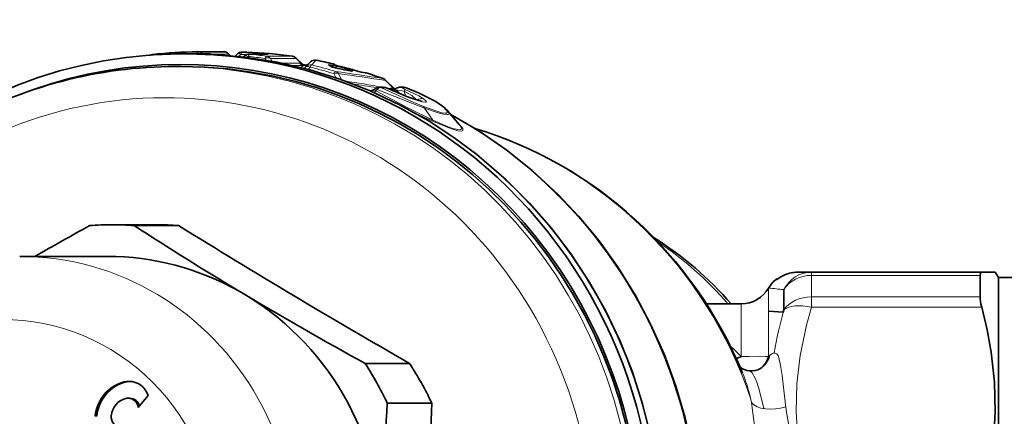
# Model space of a CAD drawing. Extents: x 0 to 210, y 0 to 297.
# Drawn here: x 89 to 136, y 100 to 118 of the extents above; entities that cross this region are included whole.
import ezdxf

# ---------------------------------------------------------------- set-up
doc = ezdxf.new("R2010")
doc.units = 0
doc.linetypes.add('DASHDOT', pattern=[18.5, 12, -3, 0.5, -3])

msp = doc.modelspace()

# ---------------------------------------------------------------- linework, layer by layer
at = {"color": 7, "lineweight": 35}
for p, q in [((96.753494, 116.859917), (95.620811, 116.859917)), ((97.886169, 116.859917), (96.753494, 116.859917)), ((97.432396, 116.958771), (97.435303, 116.958786)), ((97.435303, 116.958786), (98.65699, 116.958786)), ((98.34491, 116.801651), (98.392044, 116.797546)), ((98.969543, 116.773361), (98.865997, 116.873978)), ((99.19368, 116.752388), (99.303673, 116.858719)), ((99.727318, 116.942993), (99.5121, 116.942993)), ((99.575676, 116.71032), (99.632713, 116.764839)), ((99.739311, 116.942764), (99.727318, 116.942993)), ((99.839951, 116.847954), (100.718414, 116.847954)), ((102.340668, 116.396332), (102.072815, 116.663231)), ((96.624321, 116.259918), (96.376961, 116.259918)), ((102.57093, 116.328491), (102.388542, 116.357529)), ((102.496925, 116.206169), (102.503876, 116.214424)), ((102.504211, 116.214828), (102.518623, 116.232582)), ((102.518623, 116.232582), (102.525337, 116.240585)), ((103.786049, 116.231491), (103.67894, 116.310539)), ((103.778427, 116.234535), (104.368645, 116.099098)), ((104.631096, 116.052452), (104.368645, 116.099098)), ((104.700485, 116.041931), (104.631096, 116.052452)), ((105.350815, 115.96788), (105.270218, 115.979301)), ((105.398544, 115.957062), (105.350815, 115.96788)), ((106.309288, 115.620354), (106.756569, 115.185486)), ((106.014938, 115.278702), (106.191559, 115.278702)), ((106.768112, 115.197052), (106.729111, 115.211868)), ((106.97879, 115.278702), (107.155449, 115.278702)), ((108.052223, 114.597862), (107.581123, 114.738091)), ((109.264687, 114.149277), (109.801247, 113.509834)), ((93.354172, 108.759918), (95.459404, 108.759918)), ((94.404739, 108.720436), (96.509964, 108.720436)), ((93.130028, 107.259918), (88.988548, 107.259918)), ((126.470734, 106.509918), (125.820496, 106.509918)), ((134.536957, 106.509918), (126.470734, 106.509918)), ((134.459259, 105.344803), (134.459259, 106.359917)), ((134.536957, 106.509918), (135.180954, 106.509918)), ((135.325287, 106.259918), (135.180954, 106.509918)), ((135.325287, 106.259918), (135.325287, 99.752739)), ((136.825287, 106.259918), (135.325287, 106.259918)), ((99.384041, 105.61058), (99.650032, 105.451263)), ((125.1717, 105.684921), (125.1717, 104.724182)), ((123.15097, 105.009918), (121.502014, 105.009918)), ((125.139557, 104.608536), (124.450012, 104.660851)), ((125.171692, 104.724159), (125.139557, 104.608536)), ((105.343605, 102.182083), (107.448837, 102.182083)), ((124.111694, 101.974854), (124.067963, 101.945778)), ((94.199585, 100.535599), (94.121941, 100.535599)), ((95.069679, 100.661377), (94.600487, 100.102592)), ((106.394173, 100.298264), (108.499397, 100.298264)), ((135.325287, 99.752739), (135.325287, 81.259918))]:
    msp.add_line(p, q, dxfattribs=at)
at = {"color": 7, "linetype": 'DASHDOT', "lineweight": 13, "ltscale": 0.000489}
msp.add_line((96.402832, 116.841942), (96.402832, 116.861519), dxfattribs=at)
at = {"color": 7, "lineweight": 13}
for p, q in [((98.015533, 116.851624), (98.878952, 116.851624)), ((98.392044, 116.797546), (98.304245, 116.805969)), ((98.958473, 116.774353), (98.878952, 116.851624)), ((99.355064, 116.73526), (99.459808, 116.835831)), ((99.459808, 116.835831), (99.722214, 116.823883)), ((99.73851, 116.94278), (99.523285, 116.94278)), ((99.745171, 116.689667), (99.799042, 116.740784)), ((99.868599, 116.846481), (100.747063, 116.846481)), ((100.660446, 116.554192), (100.604782, 116.643478)), ((100.677818, 116.747902), (101.900223, 116.747902)), ((100.86071, 116.643478), (102.083122, 116.643478)), ((100.947029, 116.503601), (100.86071, 116.643478)), ((101.902992, 116.747711), (101.900223, 116.747902)), ((102.304558, 116.422859), (102.083122, 116.643478)), ((103.023453, 116.559692), (103.019691, 116.560051)), ((101.412979, 116.412613), (102.2481, 116.412613)), ((101.886307, 116.309402), (102.423241, 116.309402)), ((102.304558, 116.422859), (102.331261, 116.40303)), ((102.331261, 116.40303), (102.340668, 116.396332)), ((102.489822, 116.319046), (102.444565, 116.329842)), ((102.643906, 116.120918), (102.735344, 116.232582)), ((103.725533, 116.256058), (103.60672, 116.342644)), ((103.804993, 116.373657), (103.817802, 116.389084)), ((103.947029, 116.197891), (103.959656, 116.183044)), ((103.947029, 116.197891), (104.20636, 116.12941)), ((104.103119, 116.284752), (104.09832, 116.285339)), ((104.368645, 116.099098), (104.386391, 116.094635)), ((104.649261, 116.04776), (104.386391, 116.094635)), ((104.829697, 116.085968), (104.824303, 116.086716)), ((103.860405, 115.927292), (103.959221, 115.737343)), ((103.952904, 115.725723), (103.959221, 115.737343)), ((104.00238, 115.709076), (103.959221, 115.737343)), ((104.078239, 115.927292), (104.231407, 115.62999)), ((104.631096, 116.052452), (104.649261, 116.04776)), ((105.270218, 115.979301), (105.311996, 115.969444)), ((105.392815, 115.957916), (105.311996, 115.969444)), ((105.398544, 115.957062), (105.392815, 115.957916)), ((105.918152, 115.171539), (105.852821, 115.112549)), ((106.124001, 115.256676), (106.300629, 115.256676)), ((106.31337, 115.593826), (106.723984, 115.194733)), ((106.362389, 115.244423), (106.487877, 115.221764)), ((106.487877, 115.221764), (106.557861, 115.238678)), ((106.551804, 115.169891), (106.537964, 115.174225)), ((106.738869, 115.169884), (106.723984, 115.194733)), ((106.723984, 115.194733), (106.74707, 115.177078)), ((106.799294, 115.156189), (107.196709, 115.090157)), ((106.799294, 115.156189), (107.041702, 114.953659)), ((107.08786, 115.256676), (107.264488, 115.256676)), ((107.259293, 115.260178), (107.264488, 115.256676)), ((105.686722, 115.12999), (105.521652, 115.12999)), ((105.706009, 115.128967), (105.686722, 115.12999)), ((107.196709, 115.090157), (107.254684, 114.864822)), ((107.581123, 114.738091), (107.603439, 114.72699)), ((107.618599, 114.72467), (107.779259, 114.680412)), ((107.771057, 114.672356), (107.779259, 114.680412)), ((107.779259, 114.680412), (107.807541, 114.660538)), ((108.155342, 114.293137), (108.542168, 113.71801)), ((126.470734, 106.509918), (126.470734, 106.359917)), ((126.470734, 106.359917), (126.470734, 105.344803)), ((134.459259, 106.359917), (126.470734, 106.359917)), ((124.756897, 106.134918), (124.796875, 106.134918)), ((124.450012, 105.759918), (124.450012, 102.537666)), ((125.1717, 105.684921), (125.1717, 104.724182)), ((123.15097, 105.009918), (123.15097, 102.51519)), ((126.470734, 105.344803), (126.470734, 104.853561)), ((134.459259, 105.344803), (126.470734, 105.344803)), ((134.536957, 104.853561), (126.470734, 104.853561)), ((124.450012, 102.537666), (124.511017, 102.578865)), ((124.511017, 102.578865), (124.552956, 102.611931)), ((94.008354, 101.308128), (93.93071, 101.308128)), ((123.632339, 100.332809), (123.594948, 100.543831)), ((123.672546, 100.083046), (123.632339, 100.332809)), ((125.265572, 100.133728), (125.237885, 100.359177)), ((125.302231, 99.865326), (125.265572, 100.133728)), ((92.638855, 99.677124), (92.561211, 99.677124))]:
    msp.add_line(p, q, dxfattribs=at)
at = {"color": 7, "lineweight": 35}
for points in [[(98.127686, 116.832108), (99.664665, 116.699608), (101.180283, 116.45932), (102.676247, 116.112198), (104.145515, 115.65992), (105.581116, 115.104668), (106.976326, 114.449097), (108.324539, 113.696358), (109.551506, 112.897713), (110.637421, 112.088921), (112.022881, 110.89537), (113.126808, 109.790329), (114.150688, 108.61409), (115.094086, 107.368408), (115.952637, 106.059151), (116.722366, 104.692474), (117.399727, 103.274803), (117.981606, 101.812767), (118.465324, 100.313202), (118.848671, 98.783112)], [(106.551804, 115.169891), (106.29789, 115.263573), (106.191559, 115.278702)], [(109.077652, 114.330597), (108.685951, 114.597984), (107.896629, 115.001022), (107.259293, 115.260178)], [(118.534042, 82.824142), (119.217102, 84.231964), (119.80455, 85.684723), (120.293655, 87.175499), (120.682198, 88.697296), (120.968369, 90.242905), (121.150871, 91.805061), (121.228851, 93.376411), (121.201965, 94.949562), (121.070335, 96.51712), (120.834564, 98.071709), (120.495728, 99.606018), (120.055382, 101.112801), (119.515549, 102.584976), (118.878738, 104.015533), (118.14785, 105.397743), (117.326309, 106.724976), (116.417877, 107.990974), (115.446022, 109.167946), (114.486107, 110.188087), (113.25795, 111.324921), (111.999557, 112.330574), (110.727692, 113.205307), (109.400017, 113.98748)], [(134.459259, 106.359917), (134.474701, 106.462936), (134.49408, 106.49305), (134.536957, 106.509918)], [(135.178894, 99.874298), (135.140686, 101.291359), (134.982834, 102.71389), (134.790054, 103.7808), (134.536957, 104.853561)], [(135.178894, 99.874298), (135.096497, 98.457558), (134.896057, 97.033348), (134.536957, 95.416275)]]:
    msp.add_lwpolyline(points, dxfattribs=at)
at = {"color": 7, "lineweight": 13}
for points in [[(100.429161, 116.887665), (100.756561, 116.8526), (100.768051, 116.849625), (100.768997, 116.849106), (100.769104, 116.848045), (100.759743, 116.846725), (100.747063, 116.846481)], [(104.003075, 116.266045), (103.682663, 116.339615), (103.611214, 116.34893), (103.605827, 116.348366), (103.604012, 116.34761), (103.603371, 116.346344), (103.603844, 116.345238), (103.60672, 116.342644)], [(103.947029, 116.197891), (103.797005, 116.274162), (103.736771, 116.298111), (103.711433, 116.303528), (103.704536, 116.302521), (103.702324, 116.300636), (103.701729, 116.298958), (103.702271, 116.29483)], [(103.725533, 116.256058), (103.745514, 116.245285), (103.913536, 116.193985), (104.386391, 116.094635)], [(104.09832, 116.285339), (103.823418, 116.362335), (103.809746, 116.368355), (103.80619, 116.370674), (103.804878, 116.372185), (103.804993, 116.373657)], [(104.649261, 116.04776), (104.739273, 116.034546), (104.758591, 116.03418), (104.764435, 116.035362), (104.765663, 116.036102), (104.766365, 116.0373), (104.766083, 116.038681), (104.765358, 116.039772), (104.762459, 116.042389), (104.740944, 116.053673), (104.549103, 116.116959)], [(105.852821, 115.112549), (105.81031, 115.136932), (105.798607, 115.149834), (105.793236, 115.169167), (105.794945, 115.176987), (105.804245, 115.192009)], [(108.155342, 114.293137), (107.58773, 114.511703), (105.918152, 115.171539)], [(108.104256, 114.366768), (107.650681, 114.556496), (106.124001, 115.256676)], [(106.537964, 115.174225), (106.376015, 115.237915), (106.312119, 115.255424), (106.300629, 115.256676)], [(106.799294, 115.156189), (106.770615, 115.176208), (106.763573, 115.183746), (106.761818, 115.187714), (106.761841, 115.189377), (106.763008, 115.191444)], [(107.08786, 115.256676), (107.083313, 115.256042), (107.082214, 115.255272), (107.081963, 115.253563), (107.082695, 115.252083), (107.086243, 115.248344), (107.111877, 115.231979), (107.237732, 115.174225)], [(107.237732, 115.174225), (107.893524, 114.865746), (108.114159, 114.72699)], [(109.018517, 114.366768), (108.787758, 114.531036), (108.473366, 114.715408), (107.706131, 115.081985), (107.264488, 115.256676)], [(105.852821, 115.112549), (107.403358, 114.284515), (108.542168, 113.71801)], [(107.196709, 115.090157), (107.55098, 114.881126), (107.779259, 114.680412)], [(107.603439, 114.72699), (108.047813, 114.586472), (108.181694, 114.566963), (108.211273, 114.570496), (108.221573, 114.574516), (108.231308, 114.583336), (108.233978, 114.591034), (108.230209, 114.610603), (108.214607, 114.635368), (108.114159, 114.72699)], [(108.104256, 114.366768), (108.733215, 114.136795), (108.972282, 114.070885), (109.140106, 114.049103), (109.193268, 114.056328), (109.218224, 114.069214), (109.23156, 114.088356), (109.233299, 114.113487), (109.202888, 114.180252), (109.018517, 114.366768)], [(108.155342, 114.293137), (108.806831, 114.064789), (109.053574, 113.999962), (109.226494, 113.979691), (109.281197, 113.987839), (109.312096, 114.006638), (109.320015, 114.019974), (109.320885, 114.054131), (109.310555, 114.082108), (109.264687, 114.149277)], [(109.801247, 113.509834), (109.888618, 113.378326), (109.901062, 113.328918), (109.891121, 113.292305), (109.871773, 113.275551), (109.80265, 113.261238), (109.569427, 113.303139), (109.35112, 113.375549), (108.542168, 113.71801)], [(109.699562, 113.631027), (109.913971, 113.405869), (109.966263, 113.317703), (109.977844, 113.270996), (109.976295, 113.251694), (109.9646, 113.228157), (109.941338, 113.211288), (109.860779, 113.198906), (109.737419, 113.214714), (109.382607, 113.321411), (108.583733, 113.649712)], [(124.796875, 106.134918), (124.799835, 106.136024), (124.813438, 106.144829), (124.928215, 106.226944), (125.215004, 106.384918)], [(125.750854, 99.904961), (125.788895, 101.215683), (125.947998, 102.564728), (126.242813, 104.005371), (126.470734, 104.853561)], [(124.705078, 102.679718), (124.719933, 102.677505), (124.762405, 102.678963)], [(124.762405, 102.678963), (124.834213, 102.647011), (124.894829, 102.553802), (124.967072, 102.328514), (125.015625, 102.091003), (125.088142, 101.608727), (125.237885, 100.359177)], [(123.15097, 102.51519), (123.516365, 102.509216), (124.038986, 102.525772), (124.289917, 102.509125), (124.387283, 102.505943), (124.450012, 102.537666)], [(124.214706, 100.041817), (124.016983, 100.88681), (123.891159, 101.296135), (123.815178, 101.490891), (123.672913, 101.741692), (123.584946, 101.817413), (123.538414, 101.831314)], [(123.672546, 100.083046), (123.788803, 99.113808), (123.847626, 98.139175), (123.845268, 96.4608), (123.82991, 95.98999)], [(125.302231, 99.865326), (125.413849, 99.161987), (125.686935, 97.714485), (126.062683, 95.835632), (126.156433, 95.330055)], [(125.750854, 99.904961), (125.827301, 98.618057), (126.022308, 97.279228), (126.353256, 95.83593), (126.470734, 95.416275)]]:
    msp.add_lwpolyline(points, dxfattribs=at)
at = {"color": 7, "lineweight": 35}
for centre, radius, start, end in [((94.875519, 119.657303), 2.869888, 274.785645, 281.364244), ((95.303886, 116.522919), 0.307227, 96.562523, 114.144776), ((97.655937, 95.278831), 21.681094, 90.590752, 96.321274), ((95.616478, 115.908447), 0.951434, 89.738884, 100.625352), ((97.890526, 115.908669), 0.951217, 79.373328, 90.262289), ((98.656387, 119.815193), 3.029668, 258.761959, 264.098926), ((98.656967, 116.658783), 0.3, 45.832362, 89.996096), ((99.512154, 116.642998), 0.3, 90.010159, 134.021658), ((99.839981, 116.547951), 0.3, 90.005924, 133.700256), ((98.87574, 95.265808), 21.694151, 81.978635, 87.718644), ((101.861137, 116.450645), 0.3, 45.123662, 81.980056), ((102.966125, 116.265221), 0.3, 78.983754, 132.488827), ((98.860558, 95.176529), 21.784614, 76.834704, 78.983399), ((102.541443, 116.595062), 0.28244, 224.706452, 252.0288), ((102.509407, 116.541534), 0.223862, 239.776062, 257.417382), ((102.504463, 116.56044), 0.241656, 259.541059, 300.190526), ((104.801117, 114.276512), 3.00603, 132.676985, 139.204692), ((103.752563, 116.094193), 0.302542, 49.891844, 76.68347), ((105.066513, 120.287781), 4.117036, 253.049148, 256.468088), ((98.701714, 95.115036), 21.84793, 73.710944, 75.686501), ((105.966141, 119.770012), 3.854732, 252.856134, 259.597134), ((98.822884, 95.040909), 21.925437, 70.334658, 72.547783), ((106.100395, 115.405029), 0.3, 45.868374, 70.334337), ((105.605499, 115.39212), 0.281787, 271.481909, 314.972429), ((106.015022, 114.978699), 0.3, 90.016067, 134.499634), ((113.112518, 129.313843), 15.59096, 245.115644, 249.218594), ((106.562157, 115.394989), 0.285945, 288.509004, 314.618604), ((106.976891, 114.972588), 0.306055, 89.643323, 134.340846), ((107.155502, 114.978699), 0.299999, 69.758785, 90.010589), ((108.130394, 113.161644), 1.50429, 41.046305, 50.98047), ((205.659058, -95.854279), 233.880839, 118.990966, 119.720772), ((185.974335, 249.774155), 168.169761, 237.00907, 239.009319), ((296.969971, 431.72821), 380.155648, 238.17609, 240.096903), ((110.148659, 94.091438), 16.619174, 41.068223, 57.72503), ((125.967476, 104.677277), 1.86662, 113.713941, 127.083483), ((125.822975, 104.968445), 1.541535, 90.092306, 113.149296), ((125.822983, 104.968452), 1.54153, 90.092231, 113.149324), ((125.749054, 105.009918), 1.499999, 131.409534, 149.999888), ((124.955315, 105.909912), 0.300002, 101.910418, 131.409452), ((202.500473, 278.059845), 200.928266, 239.211001, 241.083237), ((123.15097, 106.509918), 1.5, 269.999997, 329.999999), ((122.398094, 103.994942), 1.660228, 288.138494, 296.96639), ((123.448517, 102.766258), 1.026551, 306.524666, 347.142668), ((123.607132, 102.606834), 0.778205, 228.021675, 264.944305), ((123.615959, 102.752823), 0.924933, 265.19011, 299.252598), ((205.623352, 93.597137), 99.454221, 176.136577, 179.906227), ((313.807373, 93.759918), 205.411406, 178.175948, 181.824052)]:
    msp.add_arc(centre, radius, start, end, dxfattribs=at)
at = {"color": 7, "lineweight": 13}
for centre, radius, start, end in [((98.830704, 116.838699), 0.04992, 14.994576, 44.97211), ((98.661888, 95.312561), 21.647359, 85.317197, 87.719457), ((98.87574, 95.285561), 21.674399, 81.978669, 87.718685), ((97.592857, 95.088615), 21.764282, 82.045387, 84.182088), ((97.653755, 95.295731), 21.664268, 81.976019, 84.132112), ((100.447052, 116.829857), 0.061361, 107.19639, 163.133085), ((102.044579, 116.636047), 0.03922, 10.917747, 43.900983), ((104.898888, 114.674133), 2.662398, 134.897739, 141.385681), ((98.860382, 95.195389), 21.765767, 76.834635, 78.983358), ((102.283669, 116.370468), 0.055793, 68.258616, 129.281302), ((102.476097, 116.610077), 0.300419, 220.87003, 299.390151), ((102.521851, 116.590309), 0.27426, 217.619652, 257.100857), ((103.758469, 114.680969), 2.105858, 129.35, 133.52218), ((102.53154, 116.575302), 0.264173, 220.701557, 239.31497), ((102.47052, 116.605125), 0.299479, 260.91588, 300.216112), ((102.271919, 116.402878), 0.298868, 308.699166, 318.838125), ((102.540466, 116.175018), 0.053228, 132.324301, 193.604694), ((102.75106, 116.044189), 0.299218, 76.968493, 138.973941), ((97.562531, 94.944168), 21.907862, 73.293401, 76.342541), ((97.633774, 95.194786), 21.767417, 73.138738, 76.220328), ((103.564972, 116.151428), 0.195718, 54.386331, 77.683771), ((103.680992, 116.065491), 0.195701, 59.074245, 76.84512), ((103.73951, 116.08049), 0.300397, 61.406181, 77.408829), ((103.753136, 116.095642), 0.300486, 50.083728, 77.57263), ((98.540436, 95.185532), 21.77679, 73.983127, 75.472381), ((98.70137, 95.133194), 21.829806, 73.710841, 75.686426), ((106.047035, 120.040512), 4.137734, 252.815474, 259.76541), ((97.561646, 95.447655), 21.274408, 72.499323, 74.293272), ((91.202538, 23.588554), 93.312335, 80.754228, 82.149766), ((103.866257, 115.784172), 0.255639, 34.024649, 71.454174), ((91.406914, 23.331657), 93.458609, 80.822243, 82.207713), ((98.822273, 95.058182), 21.908237, 70.334529, 72.547701), ((106.101494, 115.451035), 0.255393, 33.977903, 68.513703), ((106.286179, 115.603745), 0.028686, 339.96128, 35.701805), ((90.962006, 29.528404), 87.088535, 79.943382, 81.137094), ((91.141068, 29.158615), 87.34996, 80.27589, 81.042606), ((105.594688, 115.405518), 0.299185, 266.386213, 314.465041), ((106.725914, 115.411324), 0.304286, 218.531414, 229.195853), ((113.394241, 129.962326), 16.299651, 245.125917, 249.188698), ((106.582893, 115.073593), 0.167301, 67.950021, 98.623827), ((106.788025, 115.41922), 0.292458, 218.110839, 251.52047), ((106.470085, 114.723007), 0.535672, 61.709052, 70.845365), ((106.842331, 115.34816), 0.229763, 211.23695, 237.157791), ((106.563774, 115.373756), 0.320626, 299.158662, 317.268137), ((107.86219, 114.823212), 0.716669, 150.65937, 158.143031), ((105.627007, 115.312706), 0.301552, 292.609119, 318.447796), ((108.01918, 114.454597), 0.289407, 70.776333, 135.651628), ((108.013481, 114.250198), 0.147968, 16.839714, 52.091585), ((108.925255, 114.147858), 0.237946, 50.173986, 66.925895), ((123.328339, 146.761002), 36.246025, 244.526746, 245.99637), ((108.674126, 113.750641), 0.135702, 193.887313, 228.150028), ((125.823013, 104.9702), 1.539779, 90.093726, 113.256865), ((124.995148, 105.910545), 0.299423, 119.229449, 131.465883), ((128.247253, 138.802094), 33.259665, 263.444273, 264.694218), ((144.842514, 99.154694), 20.44385, 164.191355, 170.071055), ((117.506523, 97.104942), 7.818505, 43.786307, 49.001351), ((123.507904, 102.805534), 1.027622, 306.012122, 347.26689), ((125.104523, 101.581841), 1.168375, 109.992718, 118.166835), ((115.668846, 98.646568), 8.149979, 13.461525, 22.315732)]:
    msp.add_arc(centre, radius, start, end, dxfattribs=at)
at = {"color": 7, "lineweight": 35}
for centre, major_axis, ratio, start_param, end_param in [((96.624084, 93.759918), (0, 22.600021), 0.965926, 2.772084991, 6.652679372), ((96.753494, 93.759918), (0, 23.099998), 0.965926, 0.073501268, 3.068091386), ((96.753494, 93.759918), (0, 23.099998), 0.965926, 6.209683938, 6.356686575), ((96.753494, 93.759918), (0, 23.099998), 0.965926, 4.21238898, 6.209683938), ((96.37735, 93.764771), (0.010178, -22.495148), 0.96911, 3.141143646, 3.642533997), ((96.624084, 93.759918), (0, 22.5), 0.965926, 3.14158182, 6.283174473), ((105.014832, 93.753426), (-0.096947, -20.382042), 0.970102, 1.978102196, 2.863606475), ((93.354172, 93.759918), (0, -15), 0.965926, 3.141592654, 3.214164617), ((93.354172, 93.759918), (0, -15), 0.965926, 3.06902069, 3.141592654), ((95.459404, 93.759918), (0, -15), 0.965926, 3.06902069, 3.141592654), ((93.130028, 93.759918), (0, 13.5), 0.965926, 5.783185307, 6.283185307), ((93.130028, 93.759918), (0, -13.5), 0.965926, 0.523598829, 2.641592654), ((135.103195, 104.305138), (0.556396, -1.284966), 0.25226, 3.669071846, 4.165426311), ((93.354172, 93.759918), (0, -15), 0.965926, 2.021823139, 2.166967066), ((95.459404, 93.759918), (0, -15), 0.965926, 2.021823139, 2.166967066), ((94.350731, 99.49839), (0, 1.861252), 0.965926, 0.235805444, 1.474617223), ((94.428375, 99.49839), (0, 1.861252), 0.965926, 0.235805444, 1.474617223), ((94.156372, 100.335808), (0, 1), 0.965926, 6.283183722, 6.518990752), ((94.234024, 100.335808), (0, 1), 0.965926, 0.040150679, 0.235805444), ((94.156372, 100.335808), (0, 1), 0.965926, 5.044001538, 6.283183722), ((94.219055, 99.61689), (0, 0.930626), 0.965926, 0.235805444, 1.474617223), ((94.12188, 100.035599), (0, 0.5), 0.965926, 6.28305845, 6.518990752), ((94.12188, 100.035599), (0, 0.5), 0.965926, 4.846781553, 6.28305845), ((94.199524, 100.035599), (0, 0.5), 0.965926, 4.998816471, 6.28305845), ((93.805023, 99.658241), (0, 0.5), 0.965926, 1.474617223, 3.146826421)]:
    msp.add_ellipse(centre, major_axis=major_axis, ratio=ratio, start_param=start_param, end_param=end_param, dxfattribs=at)
at = {"color": 7, "lineweight": 13}
for centre, major_axis, ratio, start_param, end_param in [((95.876724, 93.759918), (0, 21.017639), 0.965926, 0.5, 6.783185307), ((95.301804, 116.52993), (-0.033028, 0.29818), 0.256659, 6.254689565, 6.59168259), ((97.43528, 116.658783), (0.00309, -0.299988), 0.258742, 3.138925245, 4.011548946), ((97.43528, 116.658783), (0.258209, 0.15274), 0.664963, 0.336573086, 1.347598019), ((97.43528, 116.658783), (0, 0.300003), 0.965926, 5.447324038, 6.293140576), ((97.036438, 93.759918), (0, -23.099998), 0.965926, 0.048868043, 3.092724608), ((98.656967, 116.658783), (0, 0.300003), 0.965926, 5.410520681, 6.293140576), ((99.512154, 116.642998), (0.208481, -0.215721), 0.395537, 2.193780241, 3.141784335), ((99.512154, 116.642998), (0.01194, 0.299759), 0.258875, 0.010298988, 0.882352823), ((99.512154, 116.642998), (0, -0.300003), 0.965926, 3.10314811, 3.141776278), ((99.839981, 116.547951), (0.207268, -0.216888), 0.416606, 2.163961589, 3.142168769), ((99.727371, 116.642998), (0, -0.300003), 0.965926, 3.10314811, 3.141776278), ((99.839981, 116.547951), (0.03067, 0.298431), 0.258194, 0.0264629, 0.895063364), ((99.839981, 116.547951), (0, -0.300003), 0.965926, 3.04266491, 3.141699702), ((100.638733, 116.450645), (-0.041878, -0.297066), 0.257337, 3.177727903, 4.042752683), ((100.638733, 116.450645), (0.255348, 0.157471), 0.624943, 0.256782602, 1.327302649), ((100.638733, 116.450645), (0, 0.300003), 0.965926, 5.410520681, 6.147888411), ((100.718445, 116.547951), (0, -0.300003), 0.965926, 3.04266491, 3.141699702), ((101.861137, 116.450645), (0, 0.300003), 0.965926, 5.410520681, 6.147888411), ((102.966125, 116.265221), (0.202614, -0.221237), 0.998196, 2.21950714, 3.141681317), ((96.376724, 93.759918), (0, 22.5), 0.965926, 3.14158182, 6.283174473), ((102.470085, 116.605453), (0, 0.300003), 0.965926, 2.268928028, 2.979230207), ((102.470085, 116.605453), (-0.224625, 0.19886), 0.979814, 1.442506826, 2.824113541), ((102.549706, 116.606186), (-0.053795, 0.295135), 0.992096, 2.136060286, 2.526605625), ((99.109451, 93.759918), (0, 22.849998), 0.965926, 6.12583684, 6.133953762), ((102.75177, 116.043785), (0.232887, -0.189117), 0.505377, 2.025512484, 3.144301542), ((102.75177, 116.043785), (0.071457, 0.291367), 0.253385, 0.061684343, 0.929578582), ((103.753922, 116.096466), (-0.068329, -0.292114), 0.250995, 3.141592654, 3.200574236), ((103.956184, 116.072029), (-0.050171, -0.193604), 0.252159, 3.206561533, 4.071733284), ((104.497498, 115.924225), (-0.055183, -0.192238), 0.250622, 3.213066462, 3.883973626), ((103.866158, 115.738495), (-0.087013, -0.287102), 0.250329, 3.216732721, 4.072997712), ((103.866158, 115.738495), (0.266754, 0.13726), 0.590433, 0.411427831, 1.296475075), ((105.308571, 115.670868), (-0.042213, -0.297012), 0.885492, 2.97894527, 3.141465906), ((106.100395, 115.405029), (-0.100952, -0.282501), 0.242316, 3.141527321, 3.228800179), ((106.015022, 114.978699), (0.212875, -0.21138), 0.312599, 2.32133728, 3.111168065), ((106.015022, 114.978699), (0.131645, 0.269569), 0.635793, 0.126445677, 1.119757639), ((106.015022, 114.978699), (0, -0.300003), 0.965926, 2.756023024, 3.141882972), ((106.19165, 114.978699), (0, -0.300003), 0.965926, 2.756023024, 3.141882972), ((106.700798, 115.410561), (-0.053513, -0.295189), 0.879868, 5.554176442, 5.726800693), ((99.109451, 93.759918), (0, 22.849998), 0.965926, 5.929070236, 5.930148501), ((106.978874, 114.978699), (0, -0.300003), 0.965926, 2.756023024, 3.141882972), ((107.155502, 114.978699), (0, -0.300003), 0.965926, 2.756023026, 3.141783593), ((105.612686, 115.410561), (0, 0.300003), 0.965926, 2.928562543, 3.141924686), ((105.789314, 115.410561), (0, 0.300003), 0.965926, 2.77971277, 2.81956599), ((99.109451, 93.759918), (0, 22.849998), 0.965926, 4.21238898, 5.797085222), ((105.037201, 93.759918), (0, 20.374924), 0.965926, 5.051823554, 5.999577622), ((110.343216, 93.759918), (0, 16.900002), 0.965926, 5.440794297, 5.709586054), ((88.988922, 93.759918), (0, 13.5), 0.965926, 3.14162174, 6.283214394), ((126.470734, 105.009918), (1.5, 0), 0.9, 1.570796327, 2.617993878), ((126.470734, 105.009918), (0, -1.5), 0.969764, 3.141590311, 4.245617143), ((88.212471, 93.759918), (0, 10.5), 0.965926, 0.5, 6.783185307), ((126.470734, 104.103561), (1.5, 0), 0.827492, 1.570796327, 2.617993878), ((126.470734, 104.103561), (1.440414, -0.418571), 0.484881, 1.710777988, 2.814808976), ((124.841965, 100.756538), (1.290237, 0.24942), 0.540557, 3.407167422, 4.940911186)]:
    msp.add_ellipse(centre, major_axis=major_axis, ratio=ratio, start_param=start_param, end_param=end_param, dxfattribs=at)

doc.saveas('drawing.dxf')
